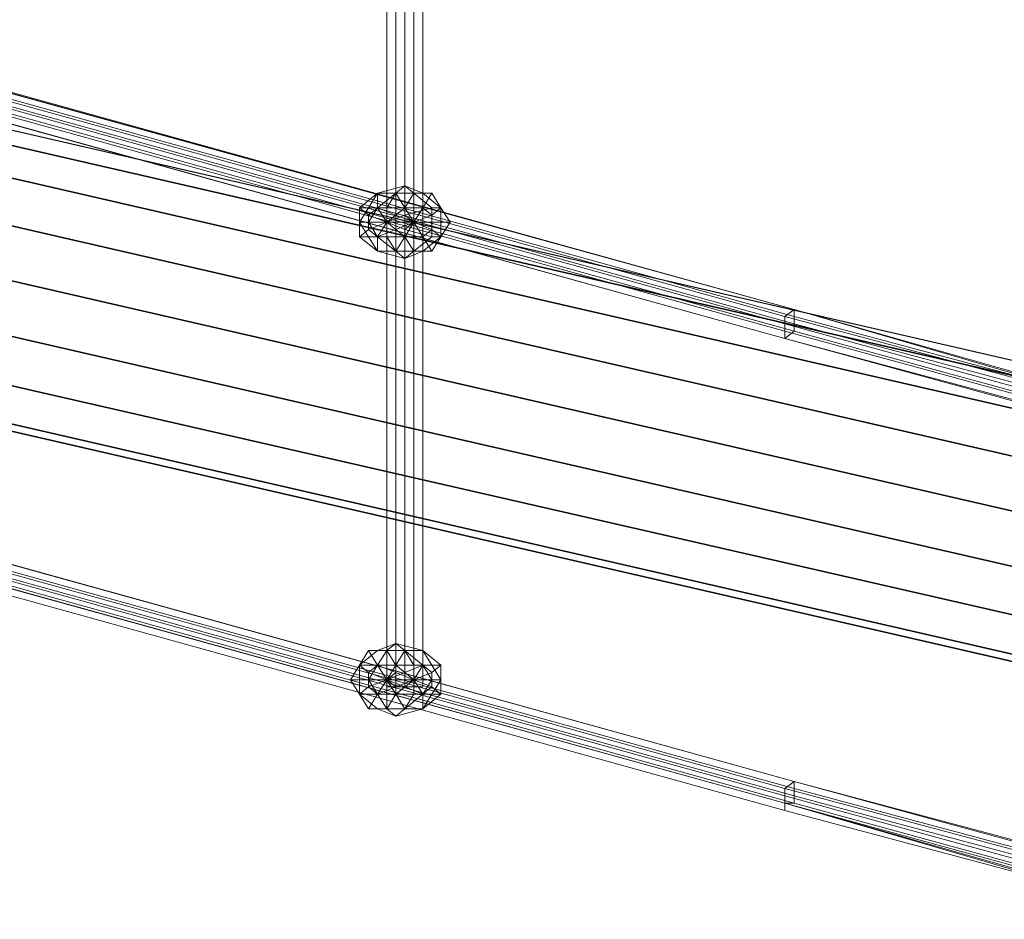
# Model space of a CAD drawing. Units: millimetres. Extents: x 10832 to 27036, y -3521 to 6514.
# Drawn here: x 19162 to 19634, y 271 to 703 of the extents above; entities that cross this region are included whole.
import ezdxf

# ---------------------------------------------------------------- set-up
doc = ezdxf.new("R2010")
doc.units = ezdxf.units.MM
for name, color, linetype in [('PDF _Игровой комплекс', 7, 'Continuous'), ('PDF _сетка', 7, 'Continuous'), ('PDF _фурнитура', 7, 'Continuous')]:
    doc.layers.add(name, color=color, linetype=linetype)
doc.layers.add('Игровой комплекс', color=251, linetype='Continuous', lineweight=25)
doc.layers.add('МАФЫ НАШИ', color=251, linetype='Continuous', lineweight=25)

# ---------------------------------------------------------------- blocks, each defined once
blk = doc.blocks.new('yuky8u')
at = {"layer": 'PDF _Игровой комплекс', "lineweight": 25}
for points in [[(18681.88, 499.65), (18681.88, 491.58), (18673.81, 475.44), (18665.74, 451.23), (18657.67, 422.98), (18649.6, 394.73), (18641.52, 370.52), (18633.45, 350.34), (18633.45, 346.3), (18633.45, 350.34), (18641.52, 370.52), (18649.6, 394.73), (18657.67, 422.98), (18665.74, 451.23), (18673.81, 475.44), (15227.56, 1464.12), (15231.6, 1480.26), (18681.88, 491.58), (18673.81, 475.44), (18681.88, 491.58), (18681.88, 499.65), (15235.63, 1488.33), (15231.6, 1480.26), (18681.88, 491.58)], [(18681.88, 499.65), (18681.88, 491.58), (18673.81, 475.44), (18665.74, 451.23), (18657.67, 422.98), (18649.6, 394.73), (18641.52, 370.52), (18633.45, 350.34), (18633.45, 346.3), (18633.45, 350.34), (18641.52, 370.52), (18649.6, 394.73), (18657.67, 422.98), (18665.74, 451.23), (18673.81, 475.44), (15227.56, 1464.12), (15231.6, 1480.26), (18681.88, 491.58), (18673.81, 475.44), (18681.88, 491.58), (18681.88, 499.65), (15235.63, 1488.33), (15231.6, 1480.26), (18681.88, 491.58)], [(18681.88, 499.65), (15235.63, 1488.33), (15231.6, 1480.26), (18681.88, 491.58)], [(18681.88, 499.65), (15235.63, 1488.33), (15231.6, 1480.26), (18681.88, 491.58)], [(18681.88, 491.58), (15231.6, 1480.26), (15227.56, 1464.12), (18673.81, 475.44)], [(18681.88, 491.58), (15231.6, 1480.26), (15227.56, 1464.12), (18673.81, 475.44)], [(18673.81, 475.44), (15227.56, 1464.12), (15219.49, 1439.9), (18665.74, 451.23)], [(18665.74, 451.23), (15219.49, 1439.9), (15227.56, 1464.12), (18673.81, 475.44)], [(18673.81, 475.44), (15227.56, 1464.12), (15219.49, 1439.9), (18665.74, 451.23)], [(18665.74, 451.23), (15219.49, 1439.9), (15227.56, 1464.12), (18673.81, 475.44)], [(18665.74, 451.23), (15219.49, 1439.9), (15211.42, 1411.66), (18657.67, 422.98)], [(18657.67, 422.98), (15211.42, 1411.66), (15219.49, 1439.9), (18665.74, 451.23)], [(18665.74, 451.23), (15219.49, 1439.9), (15211.42, 1411.66), (18657.67, 422.98)], [(18657.67, 422.98), (15211.42, 1411.66), (15219.49, 1439.9), (18665.74, 451.23)], [(18657.67, 422.98), (15211.42, 1411.66), (15199.31, 1383.41), (18649.6, 394.73)], [(18649.6, 394.73), (15199.31, 1383.41), (15211.42, 1411.66), (18657.67, 422.98)], [(18657.67, 422.98), (15211.42, 1411.66), (15199.31, 1383.41), (18649.6, 394.73)], [(18649.6, 394.73), (15199.31, 1383.41), (15211.42, 1411.66), (18657.67, 422.98)], [(18649.6, 394.73), (15199.31, 1383.41), (15191.24, 1355.16), (18641.52, 370.52)], [(18641.52, 370.52), (15191.24, 1355.16), (15199.31, 1383.41), (18649.6, 394.73)], [(18649.6, 394.73), (15199.31, 1383.41), (15191.24, 1355.16), (18641.52, 370.52)], [(18641.52, 370.52), (15191.24, 1355.16), (15199.31, 1383.41), (18649.6, 394.73)], [(18641.52, 370.52), (15191.24, 1355.16), (15187.21, 1339.02), (18633.45, 350.34)], [(18633.45, 350.34), (15187.21, 1339.02), (15191.24, 1355.16), (18641.52, 370.52)], [(18641.52, 370.52), (15191.24, 1355.16), (15187.21, 1339.02), (18633.45, 350.34)], [(18633.45, 350.34), (15187.21, 1339.02), (15191.24, 1355.16), (18641.52, 370.52)], [(18633.45, 350.34), (15187.21, 1339.02), (15187.21, 1334.98), (18633.45, 346.3)], [(18633.45, 346.3), (15187.21, 1334.98), (15187.21, 1339.02), (18633.45, 350.34)], [(18633.45, 350.34), (15187.21, 1339.02), (15187.21, 1334.98), (18633.45, 346.3)], [(18633.45, 346.3), (15187.21, 1334.98), (15187.21, 1339.02), (18633.45, 350.34)]]:
    blk.add_lwpolyline(points, close=True, dxfattribs=at)
at = {"layer": 'PDF _сетка', "lineweight": 13}
for points in [[(17967.61, 3050.03), (17967.61, 443.15), (17967.61, 3050.03), (17967.61, 443.15), (17971.64, 443.15), (17971.64, 3050.03), (17971.64, 443.15), (17975.68, 443.15), (17975.68, 3050.03), (17975.68, 443.15), (17979.72, 443.15), (17979.72, 3050.03), (17979.72, 443.15), (17983.75, 443.15), (17983.75, 3050.03), (17983.75, 443.15), (17983.75, 3050.03), (17983.75, 443.15), (17979.72, 443.15), (17979.72, 3050.03), (17979.72, 443.15), (17979.72, 3050.03), (17979.72, 443.15), (17975.68, 443.15), (17975.68, 3050.03), (17975.68, 443.15), (17971.64, 443.15), (17971.64, 3050.03), (17971.64, 443.15), (17967.61, 443.15), (17967.61, 3050.03), (17967.61, 443.15), (17967.61, 3050.03)], [(17967.61, 3050.03), (17967.61, 443.15), (17967.61, 3050.03), (17967.61, 443.15), (17971.64, 443.15), (17971.64, 3050.03), (17971.64, 443.15), (17975.68, 443.15), (17975.68, 3050.03), (17975.68, 443.15), (17979.72, 443.15), (17979.72, 3050.03), (17979.72, 443.15), (17983.75, 443.15), (17983.75, 3050.03), (17983.75, 443.15), (17983.75, 3050.03), (17983.75, 443.15), (17979.72, 443.15), (17979.72, 3050.03), (17979.72, 443.15), (17979.72, 3050.03), (17979.72, 443.15), (17975.68, 443.15), (17975.68, 3050.03), (17975.68, 443.15), (17971.64, 443.15), (17971.64, 3050.03), (17971.64, 443.15), (17967.61, 443.15), (17967.61, 3050.03), (17967.61, 443.15), (17967.61, 3050.03)], [(15473.72, 1569.04), (18145.17, 644.93), (15473.72, 1569.04)], [(15469.69, 1565), (18145.17, 640.89), (15469.69, 1565)], [(15469.69, 1560.97), (18145.17, 636.85), (15469.69, 1560.97)], [(15473.72, 1560.97), (18145.17, 636.85), (15473.72, 1560.97), (18145.17, 636.85), (15473.72, 1560.97)], [(15477.76, 1565), (18149.2, 640.89), (15477.76, 1565)], [(15477.76, 1569.04), (18149.2, 644.93), (15477.76, 1569.04)], [(15477.76, 1573.07), (18149.2, 648.96), (15477.76, 1573.07), (18149.2, 653), (15477.76, 1573.07)], [(15477.76, 1577.11), (18149.2, 653), (15477.76, 1577.11)], [(15473.72, 1573.07), (18149.2, 653), (18149.2, 648.96), (18149.2, 644.93), (18149.2, 640.89), (18145.17, 636.85), (18145.17, 640.89), (18145.17, 644.93), (18145.17, 648.96), (18149.2, 653), (18149.2, 648.96), (18149.2, 644.93), (18149.2, 640.89), (18145.17, 636.85), (18145.17, 640.89), (18145.17, 644.93), (18145.17, 648.96), (18149.2, 653), (15473.72, 1573.07), (18145.17, 648.96), (15473.72, 1573.07)], [(15473.72, 1569.04), (18145.17, 644.93), (15473.72, 1569.04)], [(15469.69, 1565), (18145.17, 640.89), (15469.69, 1565)], [(15469.69, 1560.97), (18145.17, 636.85), (15469.69, 1560.97)], [(15473.72, 1560.97), (18145.17, 636.85), (15473.72, 1560.97), (18145.17, 636.85), (15473.72, 1560.97)], [(15477.76, 1565), (18149.2, 640.89), (15477.76, 1565)], [(15477.76, 1569.04), (18149.2, 644.93), (15477.76, 1569.04)], [(15477.76, 1573.07), (18149.2, 648.96), (15477.76, 1573.07), (18149.2, 653), (15477.76, 1573.07)], [(15477.76, 1577.11), (18149.2, 653), (15477.76, 1577.11)], [(15473.72, 1573.07), (18149.2, 653), (18149.2, 648.96), (18149.2, 644.93), (18149.2, 640.89), (18145.17, 636.85), (18145.17, 640.89), (18145.17, 644.93), (18145.17, 648.96), (18149.2, 653), (18149.2, 648.96), (18149.2, 644.93), (18149.2, 640.89), (18145.17, 636.85), (18145.17, 640.89), (18145.17, 644.93), (18145.17, 648.96), (18149.2, 653), (15473.72, 1573.07), (18145.17, 648.96), (15473.72, 1573.07)], [(15473.72, 1310.77), (18145.17, 386.66), (15473.72, 1310.77)], [(15473.72, 1306.73), (18145.17, 382.62), (15473.72, 1306.73)], [(15469.69, 1302.7), (18145.17, 378.59), (15469.69, 1302.7), (18145.17, 378.59), (15469.69, 1302.7)], [(15473.72, 1298.66), (18145.17, 374.55), (15473.72, 1298.66)], [(15473.72, 1302.7), (18145.17, 378.59), (15473.72, 1302.7)], [(15477.76, 1302.7), (18149.2, 378.59), (15477.76, 1302.7)], [(15477.76, 1306.73), (18149.2, 382.62), (15477.76, 1306.73)], [(15477.76, 1310.77), (18149.2, 386.66), (15477.76, 1310.77)], [(15477.76, 1314.81), (18149.2, 390.69), (15477.76, 1314.81), (18149.2, 390.69), (15477.76, 1314.81)], [(15473.72, 1314.81), (18149.2, 390.69), (18149.2, 386.66), (18149.2, 382.62), (18149.2, 378.59), (18145.17, 378.59), (18145.17, 374.55), (18145.17, 378.59), (18145.17, 382.62), (18145.17, 386.66), (18149.2, 390.69), (18149.2, 386.66), (18149.2, 382.62), (18149.2, 378.59), (18145.17, 378.59), (18145.17, 382.62), (18145.17, 386.66), (18149.2, 390.69), (15473.72, 1314.81)], [(15473.72, 1310.77), (18145.17, 386.66), (15473.72, 1310.77)], [(15473.72, 1306.73), (18145.17, 382.62), (15473.72, 1306.73)], [(15469.69, 1302.7), (18145.17, 378.59), (15469.69, 1302.7), (18145.17, 378.59), (15469.69, 1302.7)], [(15473.72, 1298.66), (18145.17, 374.55), (15473.72, 1298.66)], [(15473.72, 1302.7), (18145.17, 378.59), (15473.72, 1302.7)], [(15477.76, 1302.7), (18149.2, 378.59), (15477.76, 1302.7)], [(15477.76, 1306.73), (18149.2, 382.62), (15477.76, 1306.73)], [(15477.76, 1310.77), (18149.2, 386.66), (15477.76, 1310.77)], [(15477.76, 1314.81), (18149.2, 390.69), (15477.76, 1314.81), (18149.2, 390.69), (15477.76, 1314.81)], [(15473.72, 1314.81), (18149.2, 390.69), (18149.2, 386.66), (18149.2, 382.62), (18149.2, 378.59), (18145.17, 378.59), (18145.17, 374.55), (18145.17, 378.59), (18145.17, 382.62), (18145.17, 386.66), (18149.2, 390.69), (18149.2, 386.66), (18149.2, 382.62), (18149.2, 378.59), (18145.17, 378.59), (18145.17, 382.62), (18145.17, 386.66), (18149.2, 390.69), (15473.72, 1314.81)], [(18322.73, 580.36), (18145.17, 640.89), (18145.17, 636.85), (18322.73, 576.32), (18145.17, 636.85), (18326.76, 576.32), (18145.17, 636.85), (18326.76, 576.32), (18145.17, 636.85), (18149.2, 640.89), (18326.76, 580.36), (18149.2, 640.89), (18149.2, 644.93), (18330.8, 584.39), (18149.2, 644.93), (18149.2, 648.96), (18330.8, 588.43), (18149.2, 648.96), (18149.2, 653), (18330.8, 588.43), (18149.2, 653), (18330.8, 588.43), (18149.2, 653), (18326.76, 588.43), (18149.2, 653), (18145.17, 648.96), (18326.76, 588.43), (18145.17, 648.96), (18145.17, 644.93), (18322.73, 584.39), (18145.17, 644.93), (18145.17, 640.89), (18322.73, 580.36)], [(18322.73, 580.36), (18145.17, 640.89), (18145.17, 636.85), (18322.73, 576.32), (18145.17, 636.85), (18326.76, 576.32), (18145.17, 636.85), (18326.76, 576.32), (18145.17, 636.85), (18149.2, 640.89), (18326.76, 580.36), (18149.2, 640.89), (18149.2, 644.93), (18330.8, 584.39), (18149.2, 644.93), (18149.2, 648.96), (18330.8, 588.43), (18149.2, 648.96), (18149.2, 653), (18330.8, 588.43), (18149.2, 653), (18330.8, 588.43), (18149.2, 653), (18326.76, 588.43), (18149.2, 653), (18145.17, 648.96), (18326.76, 588.43), (18145.17, 648.96), (18145.17, 644.93), (18322.73, 584.39), (18145.17, 644.93), (18145.17, 640.89), (18322.73, 580.36)], [(18149.2, 653), (18149.2, 653)], [(18149.2, 653), (18149.2, 653)], [(18145.17, 636.85), (18145.17, 636.85)], [(18145.17, 636.85), (18145.17, 636.85)], [(18145.17, 636.85), (18145.17, 636.85)], [(18145.17, 636.85), (18145.17, 636.85)], [(18330.8, 326.13), (18149.2, 386.66), (18149.2, 390.69), (18330.8, 330.16), (18149.2, 390.69), (18330.8, 330.16), (18149.2, 390.69), (18326.76, 330.16), (18149.2, 390.69), (18145.17, 386.66), (18326.76, 326.13), (18145.17, 386.66), (18145.17, 382.62), (18322.73, 322.09), (18145.17, 382.62), (18145.17, 378.59), (18322.73, 318.06), (18145.17, 378.59), (18322.73, 314.02), (18145.17, 378.59), (18145.17, 374.55), (18326.76, 314.02), (18145.17, 374.55), (18145.17, 378.59), (18326.76, 314.02), (18145.17, 378.59), (18149.2, 378.59), (18326.76, 318.06), (18149.2, 378.59), (18149.2, 382.62), (18330.8, 322.09), (18149.2, 382.62), (18149.2, 386.66), (18330.8, 326.13)], [(18330.8, 326.13), (18149.2, 386.66), (18149.2, 390.69), (18330.8, 330.16), (18149.2, 390.69), (18330.8, 330.16), (18149.2, 390.69), (18326.76, 330.16), (18149.2, 390.69), (18145.17, 386.66), (18326.76, 326.13), (18145.17, 386.66), (18145.17, 382.62), (18322.73, 322.09), (18145.17, 382.62), (18145.17, 378.59), (18322.73, 318.06), (18145.17, 378.59), (18322.73, 314.02), (18145.17, 378.59), (18145.17, 374.55), (18326.76, 314.02), (18145.17, 374.55), (18145.17, 378.59), (18326.76, 314.02), (18145.17, 378.59), (18149.2, 378.59), (18326.76, 318.06), (18149.2, 378.59), (18149.2, 382.62), (18330.8, 322.09), (18149.2, 382.62), (18149.2, 386.66), (18330.8, 326.13)], [(18149.2, 390.69), (18149.2, 390.69)], [(18149.2, 390.69), (18149.2, 390.69)], [(18145.17, 378.59), (18145.17, 374.55), (18145.17, 378.59)], [(18145.17, 378.59), (18145.17, 374.55), (18145.17, 378.59)], [(18145.17, 378.59), (18145.17, 374.55), (18145.17, 378.59)], [(18145.17, 378.59), (18145.17, 374.55), (18145.17, 378.59)]]:
    blk.add_lwpolyline(points, dxfattribs=at)
for points in [[(18145.17, 648.96), (18145.17, 644.93), (18145.17, 640.89), (18145.17, 636.85), (18149.2, 640.89), (18149.2, 644.93), (18149.2, 648.96), (18149.2, 653)], [(18145.17, 644.93), (18145.17, 640.89), (18145.17, 636.85), (18149.2, 640.89), (18149.2, 644.93), (18149.2, 648.96), (18149.2, 653), (18145.17, 648.96)], [(17983.75, 443.15), (17979.72, 443.15), (17975.68, 443.15), (17971.64, 443.15), (17967.61, 443.15), (17971.64, 443.15), (17975.68, 443.15), (17979.72, 443.15)], [(17983.75, 443.15), (17979.72, 443.15), (17975.68, 443.15), (17971.64, 443.15), (17967.61, 443.15), (17971.64, 443.15), (17975.68, 443.15), (17979.72, 443.15)], [(18149.2, 386.66), (18149.2, 390.69), (18145.17, 386.66), (18145.17, 382.62), (18145.17, 378.59), (18149.2, 378.59), (18149.2, 382.62)], [(18149.2, 386.66), (18149.2, 390.69), (18145.17, 386.66), (18145.17, 382.62), (18145.17, 378.59), (18149.2, 378.59), (18149.2, 382.62)]]:
    blk.add_lwpolyline(points, close=True, dxfattribs=at)
at = {"layer": 'PDF _фурнитура', "lineweight": 13}
for points in [[(17987.79, 717.56), (17983.75, 717.56), (17987.79, 717.56), (17979.72, 717.56), (17975.68, 721.6), (17979.72, 717.56), (17971.64, 717.56), (17963.57, 717.56), (17971.64, 717.56), (17963.57, 709.49), (17959.54, 709.49), (17963.57, 709.49), (17959.54, 701.42), (17955.5, 701.42), (17959.54, 701.42), (17963.57, 693.35), (17959.54, 693.35), (17963.57, 693.35), (17971.64, 685.28), (17963.57, 685.28), (17971.64, 685.28), (17979.72, 685.28), (17975.68, 681.24), (17979.72, 685.28), (17987.79, 685.28), (17983.75, 685.28), (17987.79, 685.28), (17991.82, 693.35), (17983.75, 685.28), (17975.68, 681.24), (17963.57, 685.28), (17959.54, 693.35), (17955.5, 701.42), (17959.54, 709.49), (17963.57, 717.56), (17975.68, 721.6), (17983.75, 717.56), (17991.82, 709.49)], [(17987.79, 717.56), (17983.75, 717.56), (17987.79, 717.56), (17979.72, 717.56), (17975.68, 721.6), (17979.72, 717.56), (17971.64, 717.56), (17963.57, 717.56), (17971.64, 717.56), (17963.57, 709.49), (17959.54, 709.49), (17963.57, 709.49), (17959.54, 701.42), (17955.5, 701.42), (17959.54, 701.42), (17963.57, 693.35), (17959.54, 693.35), (17963.57, 693.35), (17971.64, 685.28), (17963.57, 685.28), (17971.64, 685.28), (17979.72, 685.28), (17975.68, 681.24), (17979.72, 685.28), (17987.79, 685.28), (17983.75, 685.28), (17987.79, 685.28), (17991.82, 693.35), (17983.75, 685.28), (17975.68, 681.24), (17963.57, 685.28), (17959.54, 693.35), (17955.5, 701.42), (17959.54, 709.49), (17963.57, 717.56), (17975.68, 721.6), (17983.75, 717.56), (17991.82, 709.49)], [(17987.79, 701.42), (17991.82, 701.42), (17991.82, 709.49), (17987.79, 709.49), (17991.82, 709.49), (17983.75, 717.56), (17979.72, 717.56), (17983.75, 717.56), (17975.68, 721.6), (17971.64, 717.56), (17975.68, 721.6), (17963.57, 717.56), (17971.64, 717.56), (17979.72, 717.56), (17987.79, 709.49)], [(17987.79, 701.42), (17991.82, 701.42), (17991.82, 709.49), (17987.79, 709.49), (17991.82, 709.49), (17983.75, 717.56), (17979.72, 717.56), (17983.75, 717.56), (17975.68, 721.6), (17971.64, 717.56), (17975.68, 721.6), (17963.57, 717.56), (17971.64, 717.56), (17979.72, 717.56), (17987.79, 709.49)], [(17963.57, 693.35), (17959.54, 697.39), (17967.61, 701.42), (17963.57, 693.35), (17967.61, 701.42), (17967.61, 693.35), (17967.61, 701.42), (17975.68, 693.35), (17967.61, 701.42), (17975.68, 697.39), (17967.61, 701.42), (17979.72, 701.42), (17975.68, 705.46), (17967.61, 701.42), (17979.72, 701.42), (17987.79, 701.42), (17987.79, 709.49), (17975.68, 705.46), (17987.79, 709.49), (17979.72, 717.56), (17975.68, 709.49), (17979.72, 717.56), (17971.64, 717.56), (17967.61, 709.49), (17971.64, 717.56), (17963.57, 717.56), (17963.57, 709.49), (17963.57, 717.56), (17955.5, 709.49), (17959.54, 705.46), (17955.5, 709.49), (17955.5, 701.42), (17959.54, 701.42), (17955.5, 701.42), (17955.5, 693.35), (17959.54, 697.39), (17955.5, 693.35), (17963.57, 685.28), (17963.57, 693.35), (17963.57, 685.28), (17971.64, 685.28), (17967.61, 693.35), (17971.64, 685.28), (17979.72, 685.28), (17975.68, 693.35), (17979.72, 685.28), (17987.79, 693.35), (17975.68, 697.39), (17987.79, 693.35), (17987.79, 701.42), (17979.72, 701.42), (17987.79, 697.39), (17979.72, 701.42), (17983.75, 693.35), (17979.72, 701.42), (17979.72, 693.35), (17979.72, 701.42), (17975.68, 693.35), (17979.72, 701.42), (17971.64, 697.39), (17979.72, 701.42), (17971.64, 701.42), (17979.72, 701.42), (17971.64, 705.46), (17979.72, 701.42), (17975.68, 709.49), (17979.72, 701.42), (17979.72, 709.49), (17979.72, 701.42), (17983.75, 709.49), (17979.72, 701.42), (17987.79, 705.46), (17979.72, 701.42), (17987.79, 701.42), (17979.72, 701.42), (17975.68, 697.39), (17975.68, 693.35), (17967.61, 693.35)], [(17959.54, 709.49), (17955.5, 709.49), (17959.54, 709.49), (17955.5, 701.42), (17955.5, 709.49), (17963.57, 717.56)], [(17979.72, 701.42), (17975.68, 705.46), (17967.61, 701.42), (17979.72, 701.42), (17987.79, 701.42), (17987.79, 709.49), (17975.68, 705.46), (17987.79, 709.49), (17979.72, 717.56), (17975.68, 709.49), (17979.72, 717.56), (17971.64, 717.56), (17967.61, 709.49), (17971.64, 717.56), (17963.57, 717.56), (17963.57, 709.49), (17963.57, 717.56), (17955.5, 709.49), (17959.54, 705.46), (17955.5, 709.49), (17955.5, 701.42), (17959.54, 701.42), (17955.5, 701.42), (17955.5, 693.35), (17959.54, 697.39), (17955.5, 693.35), (17963.57, 685.28), (17963.57, 693.35), (17963.57, 685.28), (17971.64, 685.28), (17967.61, 693.35), (17971.64, 685.28), (17979.72, 685.28), (17975.68, 693.35), (17979.72, 685.28), (17987.79, 693.35), (17975.68, 697.39), (17987.79, 693.35), (17987.79, 701.42), (17979.72, 701.42), (17975.68, 697.39), (17975.68, 693.35), (17967.61, 693.35), (17963.57, 693.35), (17959.54, 697.39), (17959.54, 701.42), (17959.54, 705.46), (17963.57, 709.49), (17967.61, 709.49), (17975.68, 709.49), (17975.68, 705.46)], [(17959.54, 709.49), (17955.5, 709.49), (17959.54, 709.49), (17955.5, 701.42), (17955.5, 709.49), (17963.57, 717.56)], [(17995.86, 701.42), (17987.79, 701.42), (17987.79, 705.46), (17991.82, 709.49), (17987.79, 705.46), (17983.75, 709.49), (17987.79, 717.56), (17983.75, 709.49), (17979.72, 709.49), (17979.72, 717.56), (17979.72, 709.49), (17975.68, 709.49), (17971.64, 717.56), (17975.68, 709.49), (17971.64, 705.46), (17963.57, 709.49), (17971.64, 705.46), (17971.64, 701.42), (17959.54, 701.42), (17971.64, 701.42), (17971.64, 697.39), (17963.57, 693.35), (17971.64, 697.39), (17975.68, 693.35), (17971.64, 685.28), (17975.68, 693.35), (17979.72, 693.35), (17979.72, 685.28), (17979.72, 693.35), (17983.75, 693.35), (17987.79, 685.28), (17983.75, 693.35), (17987.79, 697.39), (17991.82, 693.35), (17987.79, 697.39), (17987.79, 701.42), (17995.86, 701.42), (17991.82, 693.35), (17987.79, 685.28), (17979.72, 685.28), (17971.64, 685.28), (17963.57, 693.35), (17959.54, 701.42), (17963.57, 709.49), (17971.64, 717.56), (17979.72, 717.56), (17987.79, 717.56), (17991.82, 709.49)], [(17995.86, 701.42), (17987.79, 701.42), (17987.79, 705.46), (17991.82, 709.49), (17987.79, 705.46), (17983.75, 709.49), (17987.79, 717.56), (17983.75, 709.49), (17979.72, 709.49), (17979.72, 717.56), (17979.72, 709.49), (17975.68, 709.49), (17971.64, 717.56), (17975.68, 709.49), (17971.64, 705.46), (17963.57, 709.49), (17971.64, 705.46), (17971.64, 701.42), (17959.54, 701.42), (17971.64, 701.42), (17971.64, 697.39), (17963.57, 693.35), (17971.64, 697.39), (17975.68, 693.35), (17971.64, 685.28), (17975.68, 693.35), (17979.72, 693.35), (17979.72, 685.28), (17979.72, 693.35), (17983.75, 693.35), (17987.79, 685.28), (17983.75, 693.35), (17987.79, 697.39), (17991.82, 693.35), (17987.79, 697.39), (17987.79, 701.42), (17995.86, 701.42), (17991.82, 693.35), (17987.79, 685.28), (17979.72, 685.28), (17971.64, 685.28), (17963.57, 693.35), (17959.54, 701.42), (17963.57, 709.49), (17971.64, 717.56), (17979.72, 717.56), (17987.79, 717.56), (17991.82, 709.49)], [(17967.61, 709.49), (17975.68, 709.49), (17975.68, 705.46), (17967.61, 701.42), (17975.68, 709.49), (17967.61, 701.42), (17967.61, 709.49), (17967.61, 701.42), (17963.57, 709.49), (17967.61, 701.42), (17959.54, 705.46), (17967.61, 701.42), (17959.54, 701.42), (17959.54, 697.39), (17967.61, 701.42), (17959.54, 701.42), (17959.54, 705.46), (17963.57, 709.49)], [(17963.57, 709.49), (17967.61, 701.42), (17959.54, 705.46)], [(17967.61, 709.49), (17967.61, 701.42), (17963.57, 709.49)], [(17975.68, 705.46), (17967.61, 701.42), (17975.68, 709.49)], [(17975.68, 709.49), (17967.61, 701.42), (17967.61, 709.49)], [(17971.64, 705.46), (17979.72, 701.42), (17975.68, 709.49)], [(17975.68, 709.49), (17979.72, 701.42), (17979.72, 709.49)], [(17979.72, 709.49), (17979.72, 701.42), (17983.75, 709.49)], [(17983.75, 709.49), (17979.72, 701.42), (17987.79, 705.46)], [(17991.82, 701.42), (17995.86, 701.42), (17991.82, 709.49)], [(17991.82, 701.42), (17995.86, 701.42), (17991.82, 709.49)], [(17959.54, 705.46), (17967.61, 701.42), (17959.54, 701.42)], [(17971.64, 701.42), (17979.72, 701.42), (17971.64, 705.46)], [(17987.79, 705.46), (17979.72, 701.42), (17987.79, 701.42)], [(17959.54, 693.35), (17955.5, 693.35), (17959.54, 693.35), (17963.57, 685.28), (17955.5, 693.35), (17955.5, 701.42)], [(17959.54, 693.35), (17955.5, 693.35), (17959.54, 693.35), (17963.57, 685.28), (17955.5, 693.35), (17955.5, 701.42)], [(17959.54, 697.39), (17967.61, 701.42), (17963.57, 693.35)], [(17959.54, 701.42), (17967.61, 701.42), (17959.54, 697.39)], [(17975.68, 681.24), (17971.64, 685.28), (17975.68, 681.24), (17983.75, 685.28), (17979.72, 685.28), (17983.75, 685.28), (17991.82, 693.35), (17987.79, 693.35), (17991.82, 693.35), (17991.82, 701.42), (17987.79, 701.42), (17987.79, 693.35), (17979.72, 685.28), (17971.64, 685.28), (17963.57, 685.28)], [(17963.57, 693.35), (17967.61, 701.42), (17967.61, 693.35)], [(17975.68, 681.24), (17971.64, 685.28), (17975.68, 681.24), (17983.75, 685.28), (17979.72, 685.28), (17983.75, 685.28), (17991.82, 693.35), (17987.79, 693.35), (17991.82, 693.35), (17991.82, 701.42), (17987.79, 701.42), (17987.79, 693.35), (17979.72, 685.28), (17971.64, 685.28), (17963.57, 685.28)], [(17967.61, 693.35), (17967.61, 701.42), (17975.68, 693.35)], [(17975.68, 693.35), (17967.61, 701.42), (17975.68, 697.39)], [(17975.68, 697.39), (17967.61, 701.42), (17979.72, 701.42)], [(17975.68, 693.35), (17979.72, 701.42), (17971.64, 697.39)], [(17971.64, 697.39), (17979.72, 701.42), (17971.64, 701.42)], [(17979.72, 693.35), (17979.72, 701.42), (17975.68, 693.35)], [(17987.79, 697.39), (17979.72, 701.42), (17983.75, 693.35)], [(17983.75, 693.35), (17979.72, 701.42), (17979.72, 693.35)], [(17987.79, 701.42), (17979.72, 701.42), (17987.79, 697.39)], [(17995.86, 701.42), (17991.82, 701.42), (17991.82, 693.35)], [(17995.86, 701.42), (17991.82, 701.42), (17991.82, 693.35)], [(17987.79, 447.19), (17991.82, 447.19), (17987.79, 455.26), (17983.75, 455.26), (17987.79, 455.26), (17983.75, 463.33), (17975.68, 463.33), (17983.75, 463.33), (17971.64, 467.37), (17967.61, 463.33), (17971.64, 467.37), (17963.57, 463.33), (17959.54, 463.33), (17963.57, 463.33), (17955.5, 455.26), (17959.54, 463.33), (17967.61, 463.33), (17975.68, 463.33), (17983.75, 455.26)], [(17975.68, 463.33), (17971.64, 467.37), (17975.68, 463.33), (17967.61, 463.33), (17963.57, 463.33), (17967.61, 463.33), (17963.57, 455.26), (17955.5, 455.26), (17963.57, 455.26), (17959.54, 447.19), (17955.5, 447.19), (17959.54, 447.19), (17963.57, 439.12), (17955.5, 439.12), (17963.57, 439.12), (17967.61, 431.05), (17963.57, 431.05), (17967.61, 431.05), (17975.68, 431.05), (17971.64, 427.01), (17975.68, 431.05), (17983.75, 431.05), (17971.64, 427.01), (17963.57, 431.05), (17955.5, 439.12), (17955.5, 447.19), (17955.5, 455.26), (17963.57, 463.33), (17971.64, 467.37), (17983.75, 463.33)], [(17987.79, 447.19), (17991.82, 447.19), (17987.79, 455.26), (17983.75, 455.26), (17987.79, 455.26), (17983.75, 463.33), (17975.68, 463.33), (17983.75, 463.33), (17971.64, 467.37), (17967.61, 463.33), (17971.64, 467.37), (17963.57, 463.33), (17959.54, 463.33), (17963.57, 463.33), (17955.5, 455.26), (17959.54, 463.33), (17967.61, 463.33), (17975.68, 463.33), (17983.75, 455.26)], [(17975.68, 463.33), (17971.64, 467.37), (17975.68, 463.33), (17967.61, 463.33), (17963.57, 463.33), (17967.61, 463.33), (17963.57, 455.26), (17955.5, 455.26), (17963.57, 455.26), (17959.54, 447.19), (17955.5, 447.19), (17959.54, 447.19), (17963.57, 439.12), (17955.5, 439.12), (17963.57, 439.12), (17967.61, 431.05), (17963.57, 431.05), (17967.61, 431.05), (17975.68, 431.05), (17971.64, 427.01), (17975.68, 431.05), (17983.75, 431.05), (17971.64, 427.01), (17963.57, 431.05), (17955.5, 439.12), (17955.5, 447.19), (17955.5, 455.26), (17963.57, 463.33), (17971.64, 467.37), (17983.75, 463.33)], [(17975.68, 443.15), (17971.64, 439.12), (17967.61, 439.12), (17963.57, 439.12), (17959.54, 443.15), (17967.61, 447.19), (17979.72, 447.19), (17971.64, 443.15), (17979.72, 447.19), (17971.64, 439.12), (17979.72, 447.19), (17979.72, 439.12), (17979.72, 447.19), (17983.75, 439.12), (17979.72, 447.19), (17987.79, 443.15), (17979.72, 447.19), (17987.79, 447.19), (17983.75, 439.12), (17975.68, 443.15), (17983.75, 439.12), (17975.68, 431.05), (17971.64, 439.12), (17975.68, 431.05), (17967.61, 431.05), (17967.61, 439.12), (17967.61, 431.05), (17959.54, 431.05), (17963.57, 439.12), (17959.54, 431.05), (17955.5, 439.12), (17959.54, 443.15), (17955.5, 439.12), (17951.47, 447.19), (17959.54, 447.19), (17951.47, 447.19), (17955.5, 455.26), (17959.54, 451.23), (17955.5, 455.26), (17959.54, 463.33), (17963.57, 455.26), (17959.54, 463.33), (17967.61, 463.33), (17967.61, 455.26), (17967.61, 463.33), (17975.68, 463.33), (17971.64, 455.26), (17975.68, 463.33), (17983.75, 455.26), (17975.68, 451.23), (17983.75, 455.26), (17987.79, 447.19), (17975.68, 447.19), (17967.61, 447.19), (17975.68, 451.23), (17975.68, 447.19), (17967.61, 447.19), (17975.68, 443.15), (17967.61, 447.19), (17971.64, 439.12), (17967.61, 447.19), (17967.61, 439.12), (17967.61, 447.19), (17963.57, 439.12), (17967.61, 447.19), (17979.72, 447.19), (17971.64, 451.23), (17979.72, 447.19), (17971.64, 455.26), (17979.72, 447.19), (17979.72, 455.26), (17979.72, 447.19), (17983.75, 455.26), (17979.72, 447.19), (17987.79, 451.23), (17979.72, 447.19), (17987.79, 447.19), (17975.68, 447.19)], [(17975.68, 447.19), (17975.68, 451.23), (17967.61, 447.19), (17975.68, 447.19), (17987.79, 447.19), (17983.75, 455.26), (17975.68, 451.23), (17983.75, 455.26), (17975.68, 463.33), (17971.64, 455.26), (17975.68, 463.33), (17967.61, 463.33), (17967.61, 455.26), (17967.61, 463.33), (17959.54, 463.33), (17963.57, 455.26), (17959.54, 463.33), (17955.5, 455.26), (17959.54, 451.23), (17955.5, 455.26), (17951.47, 447.19), (17959.54, 447.19), (17951.47, 447.19), (17955.5, 439.12), (17959.54, 443.15), (17955.5, 439.12), (17959.54, 431.05), (17963.57, 439.12), (17959.54, 431.05), (17967.61, 431.05), (17967.61, 439.12), (17967.61, 431.05), (17975.68, 431.05), (17971.64, 439.12), (17975.68, 431.05), (17983.75, 439.12), (17975.68, 443.15), (17983.75, 439.12), (17987.79, 447.19), (17975.68, 447.19), (17975.68, 443.15), (17971.64, 439.12), (17967.61, 439.12), (17963.57, 439.12), (17959.54, 443.15), (17959.54, 447.19), (17959.54, 451.23), (17963.57, 455.26), (17967.61, 455.26), (17971.64, 455.26), (17975.68, 451.23)], [(17991.82, 447.19), (17991.82, 455.26), (17983.75, 463.33), (17975.68, 463.33), (17967.61, 463.33), (17963.57, 455.26), (17959.54, 447.19), (17963.57, 439.12), (17967.61, 431.05), (17975.68, 431.05), (17983.75, 431.05), (17991.82, 439.12), (17991.82, 447.19), (17987.79, 447.19), (17987.79, 443.15), (17991.82, 439.12), (17987.79, 443.15), (17983.75, 439.12), (17983.75, 431.05), (17983.75, 439.12), (17979.72, 439.12), (17975.68, 431.05), (17979.72, 439.12), (17971.64, 439.12), (17967.61, 431.05), (17971.64, 439.12), (17971.64, 443.15), (17963.57, 439.12), (17971.64, 443.15), (17967.61, 447.19), (17959.54, 447.19), (17967.61, 447.19), (17971.64, 451.23), (17963.57, 455.26), (17971.64, 451.23), (17971.64, 455.26), (17967.61, 463.33), (17971.64, 455.26), (17979.72, 455.26), (17975.68, 463.33), (17979.72, 455.26), (17983.75, 455.26), (17983.75, 463.33), (17983.75, 455.26), (17987.79, 451.23), (17991.82, 455.26), (17987.79, 451.23), (17987.79, 447.19)], [(17991.82, 447.19), (17991.82, 455.26), (17983.75, 463.33), (17975.68, 463.33), (17967.61, 463.33), (17963.57, 455.26), (17959.54, 447.19), (17963.57, 439.12), (17967.61, 431.05), (17975.68, 431.05), (17983.75, 431.05), (17991.82, 439.12), (17991.82, 447.19), (17987.79, 447.19), (17987.79, 443.15), (17991.82, 439.12), (17987.79, 443.15), (17983.75, 439.12), (17983.75, 431.05), (17983.75, 439.12), (17979.72, 439.12), (17975.68, 431.05), (17979.72, 439.12), (17971.64, 439.12), (17967.61, 431.05), (17971.64, 439.12), (17971.64, 443.15), (17963.57, 439.12), (17971.64, 443.15), (17967.61, 447.19), (17959.54, 447.19), (17967.61, 447.19), (17971.64, 451.23), (17963.57, 455.26), (17971.64, 451.23), (17971.64, 455.26), (17967.61, 463.33), (17971.64, 455.26), (17979.72, 455.26), (17975.68, 463.33), (17979.72, 455.26), (17983.75, 455.26), (17983.75, 463.33), (17983.75, 455.26), (17987.79, 451.23), (17991.82, 455.26), (17987.79, 451.23), (17987.79, 447.19)], [(17991.82, 455.26), (17987.79, 455.26), (17991.82, 455.26), (17983.75, 463.33), (17987.79, 455.26), (17991.82, 447.19)], [(17991.82, 455.26), (17987.79, 455.26), (17991.82, 455.26), (17983.75, 463.33), (17987.79, 455.26), (17991.82, 447.19)], [(17955.5, 447.19), (17951.47, 447.19), (17955.5, 447.19), (17955.5, 439.12), (17951.47, 447.19), (17955.5, 455.26)], [(17955.5, 447.19), (17951.47, 447.19), (17955.5, 447.19), (17955.5, 439.12), (17951.47, 447.19), (17955.5, 455.26)], [(17967.61, 455.26), (17971.64, 455.26), (17975.68, 451.23), (17967.61, 447.19), (17971.64, 455.26), (17967.61, 447.19), (17967.61, 455.26), (17967.61, 447.19), (17963.57, 455.26), (17967.61, 447.19), (17959.54, 451.23), (17967.61, 447.19), (17959.54, 447.19), (17959.54, 443.15), (17967.61, 447.19), (17959.54, 447.19), (17959.54, 451.23), (17963.57, 455.26)], [(17963.57, 455.26), (17967.61, 447.19), (17959.54, 451.23)], [(17967.61, 455.26), (17967.61, 447.19), (17963.57, 455.26)], [(17975.68, 451.23), (17967.61, 447.19), (17971.64, 455.26)], [(17971.64, 455.26), (17967.61, 447.19), (17967.61, 455.26)], [(17971.64, 451.23), (17979.72, 447.19), (17971.64, 455.26)], [(17971.64, 455.26), (17979.72, 447.19), (17979.72, 455.26)], [(17979.72, 455.26), (17979.72, 447.19), (17983.75, 455.26)], [(17983.75, 455.26), (17979.72, 447.19), (17987.79, 451.23)], [(17959.54, 451.23), (17967.61, 447.19), (17959.54, 447.19)], [(17959.54, 447.19), (17959.54, 443.15), (17967.61, 447.19), (17979.72, 447.19), (17971.64, 451.23), (17967.61, 447.19)], [(17987.79, 451.23), (17979.72, 447.19), (17987.79, 447.19)], [(17963.57, 431.05), (17959.54, 431.05), (17963.57, 431.05), (17971.64, 427.01), (17967.61, 431.05), (17971.64, 427.01), (17983.75, 431.05), (17975.68, 431.05), (17983.75, 431.05), (17987.79, 439.12), (17983.75, 439.12), (17987.79, 439.12), (17991.82, 447.19), (17987.79, 447.19), (17983.75, 439.12), (17975.68, 431.05), (17967.61, 431.05), (17959.54, 431.05), (17955.5, 439.12)], [(17963.57, 431.05), (17959.54, 431.05), (17963.57, 431.05), (17971.64, 427.01), (17967.61, 431.05), (17971.64, 427.01), (17983.75, 431.05), (17975.68, 431.05), (17983.75, 431.05), (17987.79, 439.12), (17983.75, 439.12), (17987.79, 439.12), (17991.82, 447.19), (17987.79, 447.19), (17983.75, 439.12), (17975.68, 431.05), (17967.61, 431.05), (17959.54, 431.05), (17955.5, 439.12)], [(17959.54, 443.15), (17967.61, 447.19), (17963.57, 439.12)], [(17963.57, 439.12), (17967.61, 447.19), (17967.61, 439.12)], [(17971.64, 443.15), (17979.72, 447.19), (17967.61, 447.19)], [(17967.61, 439.12), (17967.61, 447.19), (17971.64, 439.12)], [(17971.64, 439.12), (17967.61, 447.19), (17975.68, 443.15)], [(17975.68, 443.15), (17967.61, 447.19), (17975.68, 447.19)], [(17979.72, 439.12), (17979.72, 447.19), (17971.64, 439.12)], [(17971.64, 439.12), (17979.72, 447.19), (17971.64, 443.15)], [(17987.79, 443.15), (17979.72, 447.19), (17983.75, 439.12)], [(17983.75, 439.12), (17979.72, 447.19), (17979.72, 439.12)], [(17987.79, 447.19), (17979.72, 447.19), (17987.79, 443.15)], [(17991.82, 439.12), (17987.79, 439.12), (17991.82, 439.12), (17991.82, 447.19), (17987.79, 439.12), (17983.75, 431.05)], [(17991.82, 439.12), (17987.79, 439.12), (17991.82, 439.12), (17991.82, 447.19), (17987.79, 439.12), (17983.75, 431.05)]]:
    blk.add_lwpolyline(points, close=True, dxfattribs=at)
blk = doc.blocks.new('пртнгг7лш7л')
at = {"layer": 'МАФЫ НАШИ', "xscale": 1.07627, "yscale": 0.86334}
blk.add_blockref('yuky8u', (0, 0), dxfattribs=at)

msp = doc.modelspace()

# ---------------------------------------------------------------- block references
at = {"layer": 'Игровой комплекс'}
msp.add_blockref('пртнгг7лш7л', (0, 0), dxfattribs=at)

doc.saveas('drawing.dxf')
